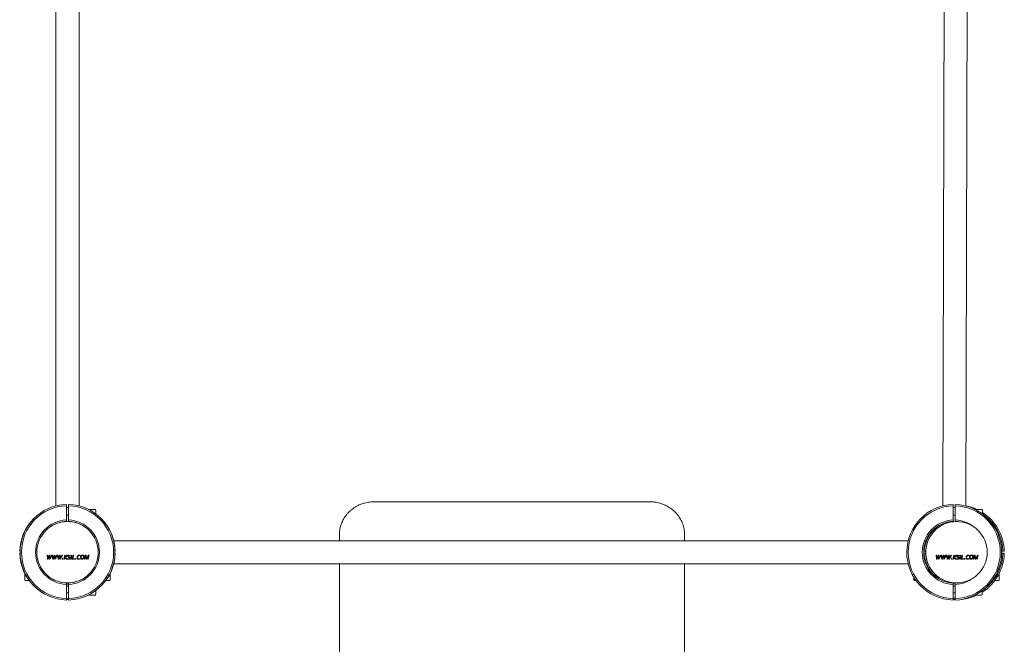
# Model space of a CAD drawing. Units: millimetres. Extents: x -3037 to 3278, y -3024 to 3389.
# Drawn here: x -1544 to -117, y -232 to 674 of the extents above; entities that cross this region are included whole.
import ezdxf

# ---------------------------------------------------------------- set-up
doc = ezdxf.new("R2010")
doc.units = ezdxf.units.MM

msp = doc.modelspace()

# ---------------------------------------------------------------- linework, layer by layer
at = {"color": 7, "linetype": 'Continuous', "lineweight": 15}
for p, q in [((-1491.3, 1123.2), (-1491.3, -31.1)), ((-1457.8, -31.1), (-1457.8, 1123.2)), ((-203, 1123.2), (-206.1, -31.1)), ((-172.6, -31.1), (-169.5, 1123.1)), ((-630.3, -25.1), (-1030.3, -25.1)), ((-1476, -28.9), (-1476, -30.9)), ((-1476, -30.9), (-1476, -51.5)), ((-1473.1, -30.9), (-1473.1, -28.9)), ((-1473.1, -51.5), (-1473.1, -30.9)), ((-1434.6, -36.2), (-1443.6, -36.2)), ((-1443.6, -36.2), (-1443.6, -36.5)), ((-1433.6, -37.2), (-1433.6, -42.7)), ((-190.8, -28.9), (-190.8, -30.9)), ((-190.8, -30.9), (-190.8, -51.4)), ((-187.9, -30.9), (-187.9, -28.9)), ((-187.9, -51.5), (-187.9, -30.9)), ((-149.4, -36.3), (-158.4, -36.3)), ((-1479.3, -54), (-1481, -54)), ((-1476, -51.5), (-1476, -53.5)), ((-1473.1, -53.5), (-1473.1, -51.5)), ((-1468.2, -54), (-1469.9, -54)), ((-190.8, -51.4), (-190.8, -53.5)), ((-187.9, -53.5), (-187.9, -51.5)), ((-184.6, -53.7), (-187.9, -53.5)), ((-256.2, -81.5), (-1407.5, -81.5)), ((-1080.3, -76.5), (-1080.3, -72.3)), ((-1080.3, -81.5), (-1080.3, -76.5)), ((-580.3, -76.5), (-580.3, -72.3)), ((-580.3, -76.5), (-580.3, -81.5)), ((-1543.3, -96.8), (-1543.9, -96.8)), ((-1543.9, -99.7), (-1543.2, -99.7)), ((-1405.3, -96.8), (-1406, -96.8)), ((-1405.9, -99.7), (-1405.3, -99.7)), ((-233.7, -96.8), (-232.9, -96.8)), ((-232.9, -99.7), (-233.7, -99.7)), ((-230.9, -96.8), (-232.9, -96.8)), ((-232.9, -99.7), (-230.9, -99.7)), ((-230.3, -93.5), (-230.3, -91.8)), ((-120.7, -96.8), (-118.8, -96.8)), ((-118.8, -99.7), (-120.7, -99.7)), ((-116.8, -96.8), (-118.8, -96.8)), ((-118.8, -99.7), (-116.8, -99.7)), ((-1504.2, -102.5), (-1503.5, -102.5)), ((-1503.5, -102.5), (-1503.1, -105.6)), ((-1502.8, -108.2), (-1503.4, -108.2)), ((-1503, -107.3), (-1503.1, -105.6)), ((-1502.3, -105.7), (-1503, -107.3)), ((-1503, -107.3), (-1503, -107.3)), ((-1501.4, -105), (-1500.8, -103.5)), ((-1501, -102.5), (-1500.3, -102.5)), ((-1500.8, -103.5), (-1500.8, -103.9)), ((-1500.8, -103.5), (-1500.8, -103.5)), ((-1500.8, -103.9), (-1500.8, -105.1)), ((-1500, -108.2), (-1500.6, -108.2)), ((-1500.3, -102.5), (-1500.1, -105.7)), ((-1499.4, -105.6), (-1500.1, -107.3)), ((-1500.1, -107.3), (-1500.1, -105.7)), ((-1500.1, -107.3), (-1500.1, -107.3)), ((-1499.4, -105.6), (-1497.7, -102.5)), ((-1497.7, -102.5), (-1497, -102.5)), ((-1496.7, -102.5), (-1496, -102.5)), ((-1495.2, -108.2), (-1495.9, -108.2)), ((-1495.4, -107.3), (-1495.6, -105.6)), ((-1494.8, -105.7), (-1495.4, -107.3)), ((-1495.4, -107.3), (-1495.4, -107.3)), ((-1494.8, -105.7), (-1493.5, -102.5)), ((-1493.8, -105), (-1493.3, -103.5)), ((-1493.5, -102.5), (-1492.7, -102.5)), ((-1493.3, -103.5), (-1493.3, -103.9)), ((-1493.3, -103.5), (-1493.3, -103.5)), ((-1492.4, -108.2), (-1493.1, -108.2)), ((-1492.5, -107.3), (-1492.6, -105.7)), ((-1491.8, -105.6), (-1492.5, -107.3)), ((-1492.5, -107.3), (-1492.5, -107.3)), ((-1490.2, -102.5), (-1489.4, -102.5)), ((-1488.3, -108.2), (-1489.1, -102.5)), ((-1489.1, -102.5), (-1488.4, -102.5)), ((-1487.7, -108.2), (-1488.3, -108.2)), ((-1487.9, -107.3), (-1488, -105.6)), ((-1487.9, -107.3), (-1487.8, -107.3)), ((-1487.2, -105.7), (-1487.8, -107.3)), ((-1486.3, -105), (-1485.7, -103.5)), ((-1485.9, -102.5), (-1485.2, -102.5)), ((-1485.7, -103.5), (-1485.7, -103.9)), ((-1485.7, -103.5), (-1485.7, -103.5)), ((-1485.7, -103.9), (-1485.7, -105.1)), ((-1485.5, -108.2), (-1485.7, -105.1)), ((-1484.9, -108.2), (-1485.5, -108.2)), ((-1484.2, -105.6), (-1485, -107.3)), ((-1485, -107.3), (-1485, -105.7)), ((-1485, -107.3), (-1485, -107.3)), ((-1482.6, -102.5), (-1481.8, -102.5)), ((-1481.3, -108.2), (-1482.1, -108.2)), ((-1482, -107.5), (-1481.2, -107.5)), ((-1479.1, -108.2), (-1479.8, -108.2)), ((-1478.6, -102.5), (-1477.9, -102.5)), ((-1477.9, -102.5), (-1478.5, -105.3)), ((-1478.5, -105.3), (-1478.5, -105.3)), ((-1478.5, -105.4), (-1478.5, -105.4)), ((-1475.6, -108.2), (-1476.4, -108.2)), ((-1475.5, -102.5), (-1474.6, -102.5)), ((-1470.5, -102.7), (-1472.1, -102.4)), ((-1469.3, -108.2), (-1470, -108.2)), ((-1468.8, -102.5), (-1468.1, -102.5)), ((-1467.8, -108.2), (-1466.6, -102.5)), ((-1464.3, -108.2), (-1467.8, -108.2)), ((-1466.9, -107.6), (-1464.2, -107.6)), ((-1466.6, -102.5), (-1465.9, -102.5)), ((-1462.5, -108.2), (-1463.4, -108.2)), ((-1463.2, -107.5), (-1462.4, -107.5)), ((-1458.5, -108.3), (-1457.2, -108.1)), ((-1456.3, -102.6), (-1457.5, -102.4)), ((-1457.5, -103), (-1456.4, -103.2)), ((-1449.3, -108.2), (-1450, -108.2)), ((-1448.6, -105.1), (-1449.3, -108.2)), ((-1448.8, -102.5), (-1447.8, -102.5)), ((-1448.6, -105.1), (-1448.3, -103.3)), ((-1448.3, -103.3), (-1448, -105)), ((-1448.3, -103.3), (-1448.3, -103.3)), ((-1447, -108.2), (-1447.4, -108.2)), ((-1447, -107), (-1447.2, -106)), ((-1445, -104.9), (-1447, -108.2)), ((-1446.3, -105.9), (-1447, -107)), ((-1447, -107), (-1447, -107)), ((-1446.3, -105.9), (-1444.4, -102.5)), ((-1444.5, -108.2), (-1445.2, -108.2)), ((-1445, -104.9), (-1444.1, -103.3)), ((-1444.1, -103.3), (-1444.6, -105.2)), ((-1444.4, -102.5), (-1443.3, -102.5)), ((-1444.1, -103.3), (-1444.1, -103.3)), ((-230.3, -104.6), (-230.3, -102.9)), ((-215.7, -102.5), (-215, -102.5)), ((-215, -102.5), (-214.6, -105.6)), ((-214.3, -108.2), (-214.9, -108.2)), ((-214.5, -107.3), (-214.6, -105.6)), ((-213.8, -105.7), (-214.5, -107.3)), ((-214.5, -107.3), (-214.5, -107.3)), ((-212.9, -105), (-212.3, -103.5)), ((-212.5, -102.5), (-211.8, -102.5)), ((-212.3, -103.5), (-212.3, -103.9)), ((-212.3, -103.5), (-212.3, -103.5)), ((-212.3, -103.9), (-212.3, -105.1)), ((-211.5, -108.2), (-212.1, -108.2)), ((-211.8, -102.5), (-211.6, -105.7)), ((-210.9, -105.6), (-211.6, -107.3)), ((-211.6, -107.3), (-211.6, -105.7)), ((-211.6, -107.3), (-211.6, -107.3)), ((-210.9, -105.6), (-209.2, -102.5)), ((-209.2, -102.5), (-208.5, -102.5)), ((-208.2, -102.5), (-207.5, -102.5)), ((-206.7, -108.2), (-207.4, -108.2)), ((-206.9, -107.3), (-207.1, -105.6)), ((-206.3, -105.7), (-206.9, -107.3)), ((-206.9, -107.3), (-206.9, -107.3)), ((-206.3, -105.7), (-205, -102.5)), ((-205.3, -105), (-204.8, -103.5)), ((-205, -102.5), (-204.2, -102.5)), ((-204.8, -103.5), (-204.8, -103.9)), ((-204.8, -103.5), (-204.8, -103.5)), ((-203.9, -108.2), (-204.6, -108.2)), ((-204, -107.3), (-204.1, -105.7)), ((-203.3, -105.6), (-204, -107.3)), ((-204, -107.3), (-204, -107.3)), ((-201.7, -102.5), (-200.9, -102.5)), ((-199.8, -108.2), (-200.6, -102.5)), ((-200.6, -102.5), (-199.9, -102.5)), ((-199.2, -108.2), (-199.8, -108.2)), ((-199.4, -107.3), (-199.5, -105.6)), ((-199.4, -107.3), (-199.3, -107.3)), ((-198.7, -105.7), (-199.3, -107.3)), ((-197.8, -105), (-197.2, -103.5)), ((-197.4, -102.5), (-196.7, -102.5)), ((-197.2, -103.5), (-197.2, -103.9)), ((-197.2, -103.5), (-197.2, -103.5)), ((-197.2, -103.9), (-197.2, -105.1)), ((-197, -108.2), (-197.2, -105.1)), ((-196.4, -108.2), (-197, -108.2)), ((-195.7, -105.6), (-196.5, -107.3)), ((-196.5, -107.3), (-196.5, -105.7)), ((-196.5, -107.3), (-196.5, -107.3)), ((-194.1, -102.5), (-193.3, -102.5)), ((-192.8, -108.2), (-193.6, -108.2)), ((-193.5, -107.5), (-192.7, -107.5)), ((-190.6, -108.2), (-191.3, -108.2)), ((-190.1, -102.5), (-189.4, -102.5)), ((-189.4, -102.5), (-190, -105.3)), ((-190, -105.3), (-190, -105.3)), ((-190, -105.4), (-190, -105.4)), ((-187.1, -108.2), (-187.9, -108.2)), ((-187, -102.5), (-186.1, -102.5)), ((-182, -102.7), (-183.6, -102.4)), ((-180.8, -108.2), (-181.5, -108.2)), ((-180.3, -102.5), (-179.6, -102.5)), ((-179.3, -108.2), (-178.1, -102.5)), ((-175.8, -108.2), (-179.3, -108.2)), ((-178.4, -107.6), (-175.7, -107.6)), ((-178.1, -102.5), (-177.4, -102.5)), ((-174, -108.2), (-174.9, -108.2)), ((-174.7, -107.5), (-173.9, -107.5)), ((-170, -108.3), (-168.7, -108.1)), ((-167.8, -102.6), (-169, -102.4)), ((-169, -103), (-167.9, -103.2)), ((-160.8, -108.2), (-161.5, -108.2)), ((-160.1, -105.1), (-160.8, -108.2)), ((-160.3, -102.5), (-159.3, -102.5)), ((-160.1, -105.1), (-159.8, -103.3)), ((-159.8, -103.3), (-159.5, -105)), ((-159.8, -103.3), (-159.8, -103.3)), ((-158.5, -108.2), (-158.9, -108.2)), ((-158.5, -107), (-158.7, -106)), ((-156.5, -104.9), (-158.5, -108.2)), ((-157.8, -105.9), (-158.5, -107)), ((-158.5, -107), (-158.5, -107)), ((-157.8, -105.9), (-155.9, -102.5)), ((-156, -108.2), (-156.7, -108.2)), ((-156.5, -104.9), (-155.6, -103.3)), ((-155.6, -103.3), (-156.1, -105.2)), ((-155.9, -102.5), (-154.8, -102.5)), ((-155.6, -103.3), (-155.6, -103.3)), ((-1407.5, -115), (-256.2, -115)), ((-1080.3, -1481), (-1080.3, -115)), ((-580.3, -115), (-580.3, -1481)), ((-1536.6, -129.2), (-1536.6, -138.2)), ((-1536.3, -129.2), (-1536.6, -129.2)), ((-1530.1, -139.2), (-1535.6, -139.2)), ((-1413.6, -139.2), (-1419.1, -139.2)), ((-1412.6, -129.2), (-1412.9, -129.2)), ((-1412.6, -138.2), (-1412.6, -129.2)), ((-248.1, -134.3), (-248.1, -138.2)), ((-244.8, -139.2), (-247.1, -139.2)), ((-188.1, -143), (-184.7, -142.7)), ((-125.1, -139.2), (-130.6, -139.2)), ((-124.1, -129.2), (-124.4, -129.2)), ((-124.1, -138.2), (-124.1, -129.2)), ((-1476, -143), (-1476, -145)), ((-1473.1, -144.4), (-1476, -144.4)), ((-1476, -145), (-1476, -165.5)), ((-1473.1, -147.2), (-1476, -147.2)), ((-1473.1, -145), (-1473.1, -143)), ((-1473.1, -165.5), (-1473.1, -145)), ((-1433.6, -153.7), (-1433.6, -159.2)), ((-191, -143), (-191.1, -145)), ((-188.2, -144.4), (-191.1, -144.2)), ((-191.1, -145), (-191.1, -165.5)), ((-188.2, -147.2), (-191.1, -147.2)), ((-188.2, -145), (-188.1, -143)), ((-188.2, -165.5), (-188.2, -145)), ((-1476, -157.2), (-1473.1, -157.2)), ((-1476, -165.5), (-1476, -167.5)), ((-1473.1, -166.9), (-1476, -166.9)), ((-1473.1, -167.5), (-1473.1, -165.5)), ((-1443.6, -159.9), (-1443.6, -160.2)), ((-1443.6, -160.2), (-1434.6, -160.2)), ((-191.1, -157.2), (-188.2, -157.2)), ((-191.1, -165.5), (-191.1, -167.5)), ((-188.2, -167.5), (-188.2, -165.5)), ((-158.7, -160.3), (-149.7, -160.3))]:
    msp.add_line(p, q, dxfattribs=at)
at = {"color": 7, "linetype": 'Continuous', "lineweight": 15, "flags": 128}
for points in [[(-158.4, -36.3), (-158.4, -36.5), (-158.4, -36.6)], [(-148.4, -37.3), (-148.4, -37.4), (-148.4, -37.7), (-148.4, -38.3), (-148.4, -39.3), (-148.4, -40.5), (-148.4, -41.9), (-148.4, -42.8)], [(-190.7, -54), (-191.2, -54), (-193.6, -53.9), (-195.8, -53.9)], [(-1503.4, -108.2), (-1503.5, -107.5), (-1503.6, -106.8), (-1503.7, -106.1), (-1503.8, -105.4), (-1503.9, -104.6), (-1504, -103.9), (-1504.1, -103.2), (-1504.2, -102.5)], [(-1501.4, -105), (-1501.6, -105.4), (-1501.8, -105.8), (-1501.9, -106.2), (-1502.1, -106.6), (-1502.3, -107), (-1502.4, -107.4), (-1502.6, -107.8), (-1502.8, -108.2)], [(-1502.3, -105.7), (-1502.2, -105.3), (-1502, -104.9), (-1501.9, -104.5), (-1501.7, -104.1), (-1501.5, -103.7), (-1501.4, -103.3), (-1501.2, -102.9), (-1501, -102.5)], [(-1500.6, -108.2), (-1500.7, -107.9), (-1500.7, -107.5), (-1500.7, -107.1), (-1500.7, -106.7), (-1500.7, -106.3), (-1500.8, -105.9), (-1500.8, -105.5), (-1500.8, -105.1)], [(-1497, -102.5), (-1497.4, -103.2), (-1497.7, -104), (-1498.1, -104.7), (-1498.5, -105.4), (-1498.9, -106.1), (-1499.3, -106.8), (-1499.6, -107.5), (-1500, -108.2)], [(-1495.9, -108.2), (-1496, -107.5), (-1496.1, -106.8), (-1496.2, -106.1), (-1496.3, -105.4), (-1496.4, -104.6), (-1496.5, -103.9), (-1496.6, -103.2), (-1496.7, -102.5)], [(-1496, -102.5), (-1495.9, -102.9), (-1495.9, -103.3), (-1495.8, -103.7), (-1495.8, -104), (-1495.7, -104.4), (-1495.7, -104.8), (-1495.6, -105.2), (-1495.6, -105.6)], [(-1493.8, -105), (-1494, -105.4), (-1494.2, -105.8), (-1494.4, -106.2), (-1494.5, -106.6), (-1494.7, -107), (-1494.9, -107.4), (-1495, -107.8), (-1495.2, -108.2)], [(-1493.1, -108.2), (-1493.1, -107.9), (-1493.1, -107.5), (-1493.1, -107.1), (-1493.2, -106.7), (-1493.2, -106.3), (-1493.2, -105.9), (-1493.2, -105.5), (-1493.2, -105.1)], [(-1492.7, -102.5), (-1492.7, -102.9), (-1492.7, -103.3), (-1492.7, -103.7), (-1492.7, -104.1), (-1492.6, -104.5), (-1492.6, -104.9), (-1492.6, -105.3), (-1492.6, -105.7)], [(-1489.4, -102.5), (-1489.8, -103.2), (-1490.2, -103.9), (-1490.6, -104.7), (-1490.9, -105.4), (-1491.3, -106.1), (-1491.7, -106.8), (-1492.1, -107.5), (-1492.4, -108.2)], [(-1491.8, -105.6), (-1491.6, -105.3), (-1491.4, -104.9), (-1491.2, -104.5), (-1491, -104.1), (-1490.8, -103.7), (-1490.6, -103.3), (-1490.4, -102.9), (-1490.2, -102.5)], [(-1488.4, -102.5), (-1488.4, -102.9), (-1488.3, -103.3), (-1488.3, -103.7), (-1488.2, -104), (-1488.2, -104.4), (-1488.1, -104.8), (-1488.1, -105.2), (-1488, -105.6)], [(-1486.3, -105), (-1486.5, -105.4), (-1486.6, -105.8), (-1486.8, -106.2), (-1487, -106.6), (-1487.1, -107), (-1487.3, -107.4), (-1487.5, -107.8), (-1487.7, -108.2)], [(-1487.2, -105.7), (-1487.1, -105.3), (-1486.9, -104.9), (-1486.7, -104.5), (-1486.6, -104.1), (-1486.4, -103.7), (-1486.2, -103.3), (-1486.1, -102.9), (-1485.9, -102.5)], [(-1485.2, -102.5), (-1485.2, -102.9), (-1485.1, -103.3), (-1485.1, -103.7), (-1485.1, -104.1), (-1485.1, -104.5), (-1485.1, -104.9), (-1485, -105.3), (-1485, -105.7)], [(-1481.8, -102.5), (-1482.2, -103.2), (-1482.6, -103.9), (-1483, -104.7), (-1483.4, -105.4), (-1483.8, -106.1), (-1484.1, -106.8), (-1484.5, -107.5), (-1484.9, -108.2)], [(-1484.2, -105.6), (-1484, -105.3), (-1483.8, -104.9), (-1483.6, -104.5), (-1483.4, -104.1), (-1483.2, -103.7), (-1483, -103.3), (-1482.8, -102.9), (-1482.6, -102.5)], [(-1482.1, -108.2), (-1482.1, -108.1), (-1482.1, -108.1), (-1482.1, -108), (-1482.1, -107.9), (-1482, -107.8), (-1482, -107.7), (-1482, -107.6), (-1482, -107.5)], [(-1481.2, -107.5), (-1481.2, -107.6), (-1481.2, -107.7), (-1481.2, -107.8), (-1481.2, -107.9), (-1481.3, -108), (-1481.3, -108.1), (-1481.3, -108.1), (-1481.3, -108.2)], [(-1479.8, -108.2), (-1479.6, -107.5), (-1479.5, -106.8), (-1479.3, -106.1), (-1479.2, -105.4), (-1479, -104.6), (-1478.9, -103.9), (-1478.7, -103.2), (-1478.6, -102.5)], [(-1478.5, -105.4), (-1478.6, -105.8), (-1478.6, -106.1), (-1478.7, -106.5), (-1478.8, -106.8), (-1478.9, -107.2), (-1478.9, -107.5), (-1479, -107.9), (-1479.1, -108.2)], [(-1478.5, -105.3), (-1478.1, -105), (-1477.7, -104.6), (-1477.3, -104.2), (-1477, -103.9), (-1476.6, -103.5), (-1476.2, -103.2), (-1475.8, -102.8), (-1475.5, -102.5)], [(-1476.4, -108.2), (-1476.6, -107.9), (-1476.9, -107.5), (-1477.2, -107.2), (-1477.4, -106.8), (-1477.7, -106.5), (-1478, -106.1), (-1478.2, -105.8), (-1478.5, -105.4)], [(-1474.6, -102.5), (-1475, -102.8), (-1475.4, -103.2), (-1475.8, -103.6), (-1476.1, -103.9), (-1476.5, -104.3), (-1476.9, -104.7), (-1477.3, -105), (-1477.7, -105.4)], [(-1477.7, -105.4), (-1477.4, -105.7), (-1477.2, -106.1), (-1476.9, -106.5), (-1476.6, -106.8), (-1476.4, -107.2), (-1476.1, -107.5), (-1475.8, -107.9), (-1475.6, -108.2)], [(-1474.9, -107.9), (-1474.9, -107.9), (-1474.9, -107.8), (-1474.9, -107.7), (-1474.8, -107.6), (-1474.8, -107.6), (-1474.8, -107.5), (-1474.8, -107.4), (-1474.8, -107.3)], [(-1470.5, -102.7), (-1470.5, -102.8), (-1470.5, -102.9), (-1470.5, -103), (-1470.5, -103), (-1470.5, -103.1), (-1470.5, -103.2), (-1470.6, -103.3), (-1470.6, -103.4)], [(-1470, -108.2), (-1469.8, -107.5), (-1469.7, -106.8), (-1469.5, -106.1), (-1469.4, -105.4), (-1469.2, -104.6), (-1469.1, -103.9), (-1468.9, -103.2), (-1468.8, -102.5)], [(-1468.1, -102.5), (-1468.2, -103.2), (-1468.4, -103.9), (-1468.5, -104.6), (-1468.7, -105.4), (-1468.8, -106.1), (-1469, -106.8), (-1469.1, -107.5), (-1469.3, -108.2)], [(-1465.9, -102.5), (-1466, -103.1), (-1466.1, -103.7), (-1466.3, -104.4), (-1466.4, -105), (-1466.5, -105.7), (-1466.7, -106.3), (-1466.8, -106.9), (-1466.9, -107.6)], [(-1464.2, -107.6), (-1464.2, -107.7), (-1464.2, -107.7), (-1464.2, -107.8), (-1464.3, -107.9), (-1464.3, -108), (-1464.3, -108.1), (-1464.3, -108.2), (-1464.3, -108.2)], [(-1463.4, -108.2), (-1463.3, -108.1), (-1463.3, -108.1), (-1463.3, -108), (-1463.3, -107.9), (-1463.3, -107.8), (-1463.2, -107.7), (-1463.2, -107.6), (-1463.2, -107.5)], [(-1462.4, -107.5), (-1462.4, -107.6), (-1462.4, -107.7), (-1462.4, -107.8), (-1462.5, -107.9), (-1462.5, -108), (-1462.5, -108.1), (-1462.5, -108.1), (-1462.5, -108.2)], [(-1457.1, -107.5), (-1457.1, -107.6), (-1457.1, -107.7), (-1457.1, -107.7), (-1457.2, -107.8), (-1457.2, -107.9), (-1457.2, -108), (-1457.2, -108), (-1457.2, -108.1)], [(-1456.3, -102.6), (-1456.3, -102.7), (-1456.3, -102.7), (-1456.3, -102.8), (-1456.3, -102.9), (-1456.4, -103), (-1456.4, -103), (-1456.4, -103.1), (-1456.4, -103.2)], [(-1450, -108.2), (-1449.8, -107.5), (-1449.7, -106.8), (-1449.5, -106.1), (-1449.4, -105.4), (-1449.2, -104.6), (-1449.1, -103.9), (-1448.9, -103.2), (-1448.8, -102.5)], [(-1447.4, -108.2), (-1447.4, -107.8), (-1447.5, -107.4), (-1447.6, -107), (-1447.7, -106.6), (-1447.7, -106.2), (-1447.8, -105.8), (-1447.9, -105.4), (-1448, -105)], [(-1447.8, -102.5), (-1447.7, -102.9), (-1447.6, -103.4), (-1447.6, -103.8), (-1447.5, -104.2), (-1447.4, -104.7), (-1447.3, -105.1), (-1447.2, -105.5), (-1447.2, -106)], [(-1445.2, -108.2), (-1445.1, -107.9), (-1445, -107.5), (-1445, -107.1), (-1444.9, -106.7), (-1444.8, -106.3), (-1444.7, -106), (-1444.6, -105.6), (-1444.6, -105.2)], [(-1443.3, -102.5), (-1443.5, -103.2), (-1443.6, -103.9), (-1443.8, -104.6), (-1443.9, -105.4), (-1444.1, -106.1), (-1444.2, -106.8), (-1444.4, -107.5), (-1444.5, -108.2)], [(-214.9, -108.2), (-215, -107.5), (-215.1, -106.8), (-215.2, -106.1), (-215.3, -105.4), (-215.4, -104.6), (-215.5, -103.9), (-215.6, -103.2), (-215.7, -102.5)], [(-212.9, -105), (-213.1, -105.4), (-213.3, -105.8), (-213.4, -106.2), (-213.6, -106.6), (-213.8, -107), (-213.9, -107.4), (-214.1, -107.8), (-214.3, -108.2)], [(-213.8, -105.7), (-213.7, -105.3), (-213.5, -104.9), (-213.4, -104.5), (-213.2, -104.1), (-213, -103.7), (-212.9, -103.3), (-212.7, -102.9), (-212.5, -102.5)], [(-212.1, -108.2), (-212.2, -107.9), (-212.2, -107.5), (-212.2, -107.1), (-212.2, -106.7), (-212.2, -106.3), (-212.3, -105.9), (-212.3, -105.5), (-212.3, -105.1)], [(-208.5, -102.5), (-208.9, -103.2), (-209.2, -104), (-209.6, -104.7), (-210, -105.4), (-210.4, -106.1), (-210.8, -106.8), (-211.1, -107.5), (-211.5, -108.2)], [(-207.4, -108.2), (-207.5, -107.5), (-207.6, -106.8), (-207.7, -106.1), (-207.8, -105.4), (-207.9, -104.6), (-208, -103.9), (-208.1, -103.2), (-208.2, -102.5)], [(-207.5, -102.5), (-207.4, -102.9), (-207.4, -103.3), (-207.3, -103.7), (-207.3, -104), (-207.2, -104.4), (-207.2, -104.8), (-207.1, -105.2), (-207.1, -105.6)], [(-205.3, -105), (-205.5, -105.4), (-205.7, -105.8), (-205.9, -106.2), (-206, -106.6), (-206.2, -107), (-206.4, -107.4), (-206.5, -107.8), (-206.7, -108.2)], [(-204.6, -108.2), (-204.6, -107.9), (-204.6, -107.5), (-204.6, -107.1), (-204.7, -106.7), (-204.7, -106.3), (-204.7, -105.9), (-204.7, -105.5), (-204.7, -105.1)], [(-204.2, -102.5), (-204.2, -102.9), (-204.2, -103.3), (-204.2, -103.7), (-204.2, -104.1), (-204.1, -104.5), (-204.1, -104.9), (-204.1, -105.3), (-204.1, -105.7)], [(-200.9, -102.5), (-201.3, -103.2), (-201.7, -103.9), (-202.1, -104.7), (-202.4, -105.4), (-202.8, -106.1), (-203.2, -106.8), (-203.6, -107.5), (-203.9, -108.2)], [(-203.3, -105.6), (-203.1, -105.3), (-202.9, -104.9), (-202.7, -104.5), (-202.5, -104.1), (-202.3, -103.7), (-202.1, -103.3), (-201.9, -102.9), (-201.7, -102.5)], [(-199.9, -102.5), (-199.9, -102.9), (-199.8, -103.3), (-199.8, -103.7), (-199.7, -104), (-199.7, -104.4), (-199.6, -104.8), (-199.6, -105.2), (-199.5, -105.6)], [(-197.8, -105), (-198, -105.4), (-198.1, -105.8), (-198.3, -106.2), (-198.5, -106.6), (-198.6, -107), (-198.8, -107.4), (-199, -107.8), (-199.2, -108.2)], [(-198.7, -105.7), (-198.6, -105.3), (-198.4, -104.9), (-198.2, -104.5), (-198.1, -104.1), (-197.9, -103.7), (-197.7, -103.3), (-197.6, -102.9), (-197.4, -102.5)], [(-196.7, -102.5), (-196.7, -102.9), (-196.6, -103.3), (-196.6, -103.7), (-196.6, -104.1), (-196.6, -104.5), (-196.6, -104.9), (-196.5, -105.3), (-196.5, -105.7)], [(-193.3, -102.5), (-193.7, -103.2), (-194.1, -103.9), (-194.5, -104.7), (-194.9, -105.4), (-195.3, -106.1), (-195.6, -106.8), (-196, -107.5), (-196.4, -108.2)], [(-195.7, -105.6), (-195.5, -105.3), (-195.3, -104.9), (-195.1, -104.5), (-194.9, -104.1), (-194.7, -103.7), (-194.5, -103.3), (-194.3, -102.9), (-194.1, -102.5)], [(-193.6, -108.2), (-193.6, -108.1), (-193.6, -108.1), (-193.6, -108), (-193.6, -107.9), (-193.5, -107.8), (-193.5, -107.7), (-193.5, -107.6), (-193.5, -107.5)], [(-192.7, -107.5), (-192.7, -107.6), (-192.7, -107.7), (-192.7, -107.8), (-192.7, -107.9), (-192.8, -108), (-192.8, -108.1), (-192.8, -108.1), (-192.8, -108.2)], [(-191.3, -108.2), (-191.1, -107.5), (-191, -106.8), (-190.8, -106.1), (-190.7, -105.4), (-190.5, -104.6), (-190.4, -103.9), (-190.2, -103.2), (-190.1, -102.5)], [(-190, -105.4), (-190.1, -105.8), (-190.1, -106.1), (-190.2, -106.5), (-190.3, -106.8), (-190.4, -107.2), (-190.4, -107.5), (-190.5, -107.9), (-190.6, -108.2)], [(-190, -105.3), (-189.6, -105), (-189.2, -104.6), (-188.8, -104.2), (-188.5, -103.9), (-188.1, -103.5), (-187.7, -103.2), (-187.3, -102.8), (-187, -102.5)], [(-187.9, -108.2), (-188.1, -107.9), (-188.4, -107.5), (-188.7, -107.2), (-188.9, -106.8), (-189.2, -106.5), (-189.5, -106.1), (-189.7, -105.8), (-190, -105.4)], [(-186.1, -102.5), (-186.5, -102.8), (-186.9, -103.2), (-187.3, -103.6), (-187.6, -103.9), (-188, -104.3), (-188.4, -104.7), (-188.8, -105), (-189.2, -105.4)], [(-189.2, -105.4), (-188.9, -105.7), (-188.7, -106.1), (-188.4, -106.5), (-188.1, -106.8), (-187.9, -107.2), (-187.6, -107.5), (-187.3, -107.9), (-187.1, -108.2)], [(-186.4, -107.9), (-186.4, -107.9), (-186.4, -107.8), (-186.4, -107.7), (-186.3, -107.6), (-186.3, -107.6), (-186.3, -107.5), (-186.3, -107.4), (-186.3, -107.3)], [(-182, -102.7), (-182, -102.8), (-182, -102.9), (-182, -103), (-182, -103), (-182, -103.1), (-182, -103.2), (-182.1, -103.3), (-182.1, -103.4)], [(-181.5, -108.2), (-181.3, -107.5), (-181.2, -106.8), (-181, -106.1), (-180.9, -105.4), (-180.7, -104.6), (-180.6, -103.9), (-180.4, -103.2), (-180.3, -102.5)], [(-179.6, -102.5), (-179.7, -103.2), (-179.9, -103.9), (-180, -104.6), (-180.2, -105.4), (-180.3, -106.1), (-180.5, -106.8), (-180.6, -107.5), (-180.8, -108.2)], [(-177.4, -102.5), (-177.5, -103.1), (-177.6, -103.7), (-177.8, -104.4), (-177.9, -105), (-178, -105.7), (-178.2, -106.3), (-178.3, -106.9), (-178.4, -107.6)], [(-175.7, -107.6), (-175.7, -107.7), (-175.7, -107.7), (-175.7, -107.8), (-175.8, -107.9), (-175.8, -108), (-175.8, -108.1), (-175.8, -108.2), (-175.8, -108.2)], [(-174.9, -108.2), (-174.8, -108.1), (-174.8, -108.1), (-174.8, -108), (-174.8, -107.9), (-174.8, -107.8), (-174.7, -107.7), (-174.7, -107.6), (-174.7, -107.5)], [(-173.9, -107.5), (-173.9, -107.6), (-173.9, -107.7), (-173.9, -107.8), (-174, -107.9), (-174, -108), (-174, -108.1), (-174, -108.1), (-174, -108.2)], [(-168.6, -107.5), (-168.6, -107.6), (-168.6, -107.7), (-168.6, -107.7), (-168.7, -107.8), (-168.7, -107.9), (-168.7, -108), (-168.7, -108), (-168.7, -108.1)], [(-167.8, -102.6), (-167.8, -102.7), (-167.8, -102.7), (-167.8, -102.8), (-167.8, -102.9), (-167.9, -103), (-167.9, -103), (-167.9, -103.1), (-167.9, -103.2)], [(-161.5, -108.2), (-161.3, -107.5), (-161.2, -106.8), (-161, -106.1), (-160.9, -105.4), (-160.7, -104.6), (-160.6, -103.9), (-160.4, -103.2), (-160.3, -102.5)], [(-158.9, -108.2), (-158.9, -107.8), (-159, -107.4), (-159.1, -107), (-159.2, -106.6), (-159.2, -106.2), (-159.3, -105.8), (-159.4, -105.4), (-159.5, -105)], [(-159.3, -102.5), (-159.2, -102.9), (-159.1, -103.4), (-159.1, -103.8), (-159, -104.2), (-158.9, -104.7), (-158.8, -105.1), (-158.7, -105.5), (-158.7, -106)], [(-156.7, -108.2), (-156.6, -107.9), (-156.5, -107.5), (-156.5, -107.1), (-156.4, -106.7), (-156.3, -106.3), (-156.2, -106), (-156.1, -105.6), (-156.1, -105.2)], [(-154.8, -102.5), (-155, -103.2), (-155.1, -103.9), (-155.3, -104.6), (-155.4, -105.4), (-155.6, -106.1), (-155.7, -106.8), (-155.9, -107.5), (-156, -108.2)], [(-148.7, -153.8), (-148.7, -154.6), (-148.7, -156), (-148.7, -157.3), (-148.7, -158.2), (-148.7, -158.9), (-148.7, -159.3), (-148.7, -159.3)], [(-1476, -164.9), (-1474.6, -165), (-1473.1, -164.9)], [(-191.1, -164.8), (-191, -164.8), (-188.2, -164.9)], [(-188.2, -166.9), (-188.6, -166.9), (-191.1, -166.8)], [(-158.7, -160), (-158.7, -160.3), (-158.7, -160.3)]]:
    msp.add_lwpolyline(points, dxfattribs=at)
at = {"color": 7, "linetype": 'Continuous', "lineweight": 15}
for centre in [(-1474.6, -98.2), (-186.1, -98.2)]:
    msp.add_circle(centre, 44.5, dxfattribs=at)
for centre, radius, start, end in [((-1474, -98.2), 69.3, 91.6538, 268.3462), ((-1474, -98.2), 67.3, 91.7029, 268.2971), ((-1475.1, -98.2), 69.3, 271.6538, 88.3462), ((-1475.1, -98.2), 67.3, 271.7029, 88.2971), ((-1434.6, -37.2), 1, 0, 90), ((-188.9, -98.2), 69.3, 91.5033, 268.1957), ((-188.9, -98.2), 67.3, 91.5524, 268.1465), ((-190, -98.2), 69.3, 271.5033, 88.1957), ((-190, -98.2), 67.3, 271.5524, 88.1465), ((-186.1, -98.8), 69.3, 64.3425, 78.7313), ((-149.4, -37.3), 1, 359.8495, 89.8495), ((-186.1, -98.8), 69.3, 1.6538, 57.0268), ((-1474.6, -98.8), 69.3, 134.6777, 178.3462), ((-1474, -98.2), 46.8, 92.4493, 267.5507), ((-1474, -98.2), 44.8, 92.5587, 123.3517), ((-1475.1, -98.2), 46.8, 272.4493, 87.5507), ((-1475.1, -98.2), 44.8, 56.6468, 87.4413), ((-1474.6, -98.8), 69.3, 1.6538, 45.3222), ((-188.9, -98.2), 46.8, 92.2988, 267.4002), ((-188.9, -98.2), 44.8, 92.4082, 267.2908), ((-190, -98.2), 46.8, 52.1689, 87.4002), ((-186.1, -98.8), 67.3, 1.7029, 53.1962), ((-186.1, -98.8), 46.8, 124.0714, 177.5507), ((-186.1, -98.8), 44.8, 146.649, 177.4413), ((-1474.6, -97.7), 69.3, 181.6538, 225.3208), ((-1474.6, -97.7), 69.3, 314.6785, 358.3462), ((-186.1, -97.7), 46.8, 182.4493, 235.7909), ((-186.1, -97.7), 44.8, 182.5587, 213.351), ((-186.1, -97.7), 69.3, 302.6749, 358.3462), ((-186.1, -97.7), 67.3, 306.65, 358.2971), ((-1535.6, -138.2), 1, 180, 270), ((-1474, -98.2), 44.8, 236.6482, 267.4413), ((-1475.1, -98.2), 44.8, 272.5587, 303.3535), ((-1413.6, -138.2), 1, 270, 0), ((-247.1, -138.2), 1, 180, 270), ((-190, -98.2), 46.8, 272.2988, 307.6595), ((-125.1, -138.2), 1, 270, 0), ((-1434.6, -159.2), 1, 270, 0), ((-186.1, -97.7), 69.3, 276.2298, 295.3393), ((-149.7, -159.3), 1, 269.8495, 359.8495)]:
    msp.add_arc(centre, radius, start, end, dxfattribs=at)
for points, knots in [([(-1030.3, -25.1), (-1031.1, -25.1), (-1033.1, -25.2), (-1036.5, -25.4), (-1040.5, -26.1), (-1044.3, -27), (-1048.1, -28.2), (-1051.8, -29.6), (-1055.3, -31.4), (-1058.7, -33.4), (-1061.9, -35.7), (-1064.9, -38.1), (-1067.7, -40.9), (-1070.2, -43.8), (-1072.5, -46.8), (-1074.5, -50.1), (-1076.3, -53.5), (-1077.7, -57), (-1078.8, -60.6), (-1079.7, -64.3), (-1080.2, -67.9), (-1080.3, -70.6), (-1080.3, -72.1), (-1080.3, -72.3)], [0, 0, 0, 0, 0.0282463, 0.079172, 0.1301095, 0.1810446, 0.2319732, 0.2828906, 0.3337921, 0.3846718, 0.4355262, 0.4863488, 0.5371366, 0.5878838, 0.6385882, 0.6892478, 0.7398608, 0.79043, 0.8409561, 0.891445, 0.941901, 0.98967, 1, 1, 1, 1]), ([(-580.3, -72.3), (-580.4, -71.6), (-580.4, -69.7), (-580.7, -66.5), (-581.3, -62.8), (-582.3, -59.1), (-583.6, -55.6), (-585.1, -52.1), (-587, -48.8), (-589.1, -45.6), (-591.5, -42.6), (-594.1, -39.8), (-596.9, -37.1), (-600, -34.8), (-603.3, -32.6), (-606.7, -30.7), (-610.3, -29), (-614, -27.7), (-617.8, -26.6), (-621.7, -25.8), (-625.6, -25.3), (-628.5, -25.1), (-630, -25.1), (-630.3, -25.1)], [0, 0, 0, 0, 0.0284926, 0.0788957, 0.1293062, 0.1797222, 0.2301571, 0.280615, 0.3311044, 0.3816304, 0.4321968, 0.4828065, 0.5334576, 0.5841525, 0.6348863, 0.6856582, 0.7364647, 0.7873018, 0.8381654, 0.8890516, 0.9399565, 0.9882133, 1, 1, 1, 1]), ([(-1473.1, -33.7), (-1473.2, -33.7), (-1473.8, -33.4), (-1474.8, -33.4), (-1475.7, -33.6), (-1476, -33.7)], [0, 0, 0, 0, 0.045836, 0.666027, 1, 1, 1, 1]), ([(-187.9, -33.7), (-187.9, -33.7), (-188.5, -33.4), (-189.6, -33.4), (-190.5, -33.6), (-190.8, -33.7)], [0, 0, 0, 0, 0.04583, 0.66604, 1, 1, 1, 1]), ([(-1476, -44.2), (-1475.7, -44.3), (-1474.8, -44.6), (-1473.7, -44.5), (-1473.2, -44.3), (-1473.1, -44.3)], [0, 0, 0, 0, 0.368107, 0.974041, 1, 1, 1, 1]), ([(-190.8, -44.2), (-190.4, -44.3), (-189.5, -44.6), (-188.5, -44.5), (-187.9, -44.3), (-187.9, -44.3)], [0, 0, 0, 0, 0.368128, 0.974055, 1, 1, 1, 1]), ([(-1493.3, -103.9), (-1493.3, -104.1), (-1493.3, -104.5), (-1493.2, -104.9), (-1493.2, -105.1)], [0, 0, 0, 0, 0.500031, 1, 1, 1, 1]), ([(-1474.9, -107.9), (-1474.6, -108.1), (-1474.1, -108.3), (-1473.5, -108.3), (-1473.2, -108.3)], [0, 0, 0, 0, 0.4989742, 1, 1, 1, 1]), ([(-1473.3, -107.7), (-1473.5, -107.7), (-1474.1, -107.6), (-1474.5, -107.4), (-1474.8, -107.3)], [0, 0, 0, 0, 0.501339, 1, 1, 1, 1]), ([(-1472.1, -102.4), (-1472.4, -102.4), (-1472.8, -102.4), (-1473.2, -102.6), (-1473.6, -102.8), (-1473.8, -103.1), (-1474.1, -103.5), (-1474.1, -103.9), (-1474.2, -104.2)], [0, 0, 0, 0, 0.251127, 0.375312, 0.499494, 0.624626, 0.749516, 1, 1, 1, 1]), ([(-1474.2, -104.2), (-1474.2, -104.3), (-1474.1, -104.6), (-1474, -104.9), (-1473.7, -105.1), (-1473.4, -105.3), (-1473, -105.4), (-1472.9, -105.5)], [0, 0, 0, 0, 0.249199, 0.374558, 0.499863, 0.748378, 1, 1, 1, 1]), ([(-1473.4, -104), (-1473.4, -104), (-1473.4, -103.8), (-1473.3, -103.6), (-1473.2, -103.4), (-1472.9, -103.2), (-1472.6, -103.1), (-1472.2, -103), (-1472.1, -103)], [0, 0, 0, 0, 0.125678, 0.250469, 0.375636, 0.50108, 0.750149, 1, 1, 1, 1]), ([(-1472.4, -104.9), (-1472.6, -104.9), (-1472.9, -104.8), (-1473.2, -104.5), (-1473.4, -104.4), (-1473.4, -104.2), (-1473.4, -104.1), (-1473.4, -104)], [0, 0, 0, 0, 0.497685, 0.622642, 0.748337, 0.873533, 1, 1, 1, 1]), ([(-1471.6, -106.5), (-1471.6, -106.6), (-1471.6, -106.8), (-1471.7, -107), (-1471.9, -107.3), (-1472.2, -107.5), (-1472.7, -107.6), (-1473.1, -107.7), (-1473.3, -107.7)], [0, 0, 0, 0, 0.12498, 0.249053, 0.373832, 0.499669, 0.748565, 1, 1, 1, 1]), ([(-1473.2, -108.3), (-1473, -108.3), (-1472.4, -108.3), (-1471.7, -108), (-1471.3, -107.6), (-1471, -107.3), (-1470.9, -106.9), (-1470.9, -106.6), (-1470.9, -106.4)], [0, 0, 0, 0, 0.2509425, 0.4992068, 0.6245979, 0.7492426, 0.8739493, 1, 1, 1, 1]), ([(-1472.9, -105.5), (-1472.6, -105.6), (-1472.2, -105.6), (-1471.8, -105.9), (-1471.7, -106.1), (-1471.6, -106.3), (-1471.6, -106.4), (-1471.6, -106.5)], [0, 0, 0, 0, 0.499062, 0.623826, 0.748832, 0.874112, 1, 1, 1, 1]), ([(-1470.9, -106.4), (-1470.9, -106.2), (-1470.9, -106), (-1471.1, -105.6), (-1471.5, -105.2), (-1472, -105), (-1472.4, -104.9)], [0, 0, 0, 0, 0.2493677, 0.37591, 0.5016267, 1, 1, 1, 1]), ([(-1472.1, -103), (-1471.8, -103), (-1471.3, -103.1), (-1470.8, -103.3), (-1470.6, -103.4)], [0, 0, 0, 0, 0.499717, 1, 1, 1, 1]), ([(-1457.5, -102.4), (-1457.9, -102.4), (-1458.6, -102.5), (-1459.4, -103), (-1459.9, -103.5), (-1460.3, -104), (-1460.7, -104.9), (-1460.7, -105.6), (-1460.8, -106.1)], [0, 0, 0, 0, 0.248801, 0.3741462, 0.4990716, 0.6234791, 0.7483966, 1, 1, 1, 1]), ([(-1460.8, -106.1), (-1460.8, -106.4), (-1460.7, -106.9), (-1460.4, -107.4), (-1460.1, -107.8), (-1459.8, -108), (-1459.2, -108.3), (-1458.8, -108.3), (-1458.5, -108.3)], [0, 0, 0, 0, 0.249378, 0.374989, 0.49984, 0.623592, 0.748027, 1, 1, 1, 1]), ([(-1460, -106), (-1460, -105.7), (-1460, -104.9), (-1459.5, -104.1), (-1459, -103.6), (-1458.6, -103.2), (-1458.1, -103.1), (-1457.7, -103), (-1457.5, -103)], [0, 0, 0, 0, 0.249111, 0.498825, 0.624146, 0.748928, 0.873893, 1, 1, 1, 1]), ([(-1458.3, -107.7), (-1458.6, -107.7), (-1458.9, -107.6), (-1459.3, -107.5), (-1459.6, -107.3), (-1459.8, -107), (-1460, -106.6), (-1460, -106.3), (-1460, -106)], [0, 0, 0, 0, 0.252239, 0.376241, 0.499749, 0.624634, 0.749505, 1, 1, 1, 1]), ([(-1457.1, -107.5), (-1457.3, -107.5), (-1457.7, -107.6), (-1458.1, -107.7), (-1458.3, -107.7)], [0, 0, 0, 0, 0.499887, 1, 1, 1, 1]), ([(-1452.7, -102.4), (-1452.9, -102.4), (-1453.3, -102.4), (-1453.9, -102.6), (-1454.4, -103), (-1454.9, -103.5), (-1455.3, -104.1), (-1455.7, -105), (-1455.7, -105.7), (-1455.8, -106.2)], [0, 0, 0, 0, 0.124795, 0.249261, 0.374743, 0.499732, 0.624867, 0.750862, 1, 1, 1, 1]), ([(-1455.8, -106.2), (-1455.7, -106.5), (-1455.7, -106.9), (-1455.4, -107.4), (-1455.1, -107.9), (-1454.4, -108.2), (-1453.9, -108.2), (-1453.6, -108.2)], [0, 0, 0, 0, 0.249529, 0.375013, 0.500143, 0.747827, 1, 1, 1, 1]), ([(-1455, -106.1), (-1455, -105.7), (-1454.9, -105), (-1454.5, -104.1), (-1454.1, -103.6), (-1453.6, -103.3), (-1453.2, -103.1), (-1452.8, -103), (-1452.7, -103)], [0, 0, 0, 0, 0.249044, 0.498904, 0.623611, 0.74897, 0.873816, 1, 1, 1, 1]), ([(-1453.6, -107.6), (-1453.8, -107.6), (-1454.1, -107.6), (-1454.4, -107.4), (-1454.7, -107.2), (-1454.8, -107), (-1455, -106.6), (-1455, -106.3), (-1455, -106.1)], [0, 0, 0, 0, 0.249181, 0.374619, 0.499923, 0.624631, 0.749981, 1, 1, 1, 1]), ([(-1451.2, -104.5), (-1451.3, -104.9), (-1451.3, -105.6), (-1451.8, -106.5), (-1452.2, -107), (-1452.6, -107.4), (-1453.1, -107.5), (-1453.4, -107.6), (-1453.6, -107.6)], [0, 0, 0, 0, 0.248881, 0.49855, 0.623797, 0.749167, 0.874249, 1, 1, 1, 1]), ([(-1453.6, -108.2), (-1453.2, -108.2), (-1452.6, -108.1), (-1451.8, -107.6), (-1451.2, -107), (-1450.6, -105.9), (-1450.6, -104.9), (-1450.5, -104.5)], [0, 0, 0, 0, 0.248679, 0.374549, 0.499827, 0.748531, 1, 1, 1, 1]), ([(-1450.5, -104.5), (-1450.5, -104.1), (-1450.6, -103.7), (-1450.9, -103.2), (-1451.2, -102.7), (-1451.9, -102.4), (-1452.4, -102.4), (-1452.7, -102.4)], [0, 0, 0, 0, 0.248482, 0.374042, 0.499263, 0.747314, 1, 1, 1, 1]), ([(-1452.7, -103), (-1452.5, -103), (-1452.2, -103.1), (-1451.9, -103.2), (-1451.6, -103.4), (-1451.4, -103.6), (-1451.3, -104), (-1451.3, -104.3), (-1451.2, -104.5)], [0, 0, 0, 0, 0.247872, 0.377704, 0.498214, 0.623874, 0.749605, 1, 1, 1, 1]), ([(-204.8, -103.9), (-204.8, -104.1), (-204.8, -104.5), (-204.7, -104.9), (-204.7, -105.1)], [0, 0, 0, 0, 0.500031, 1, 1, 1, 1]), ([(-186.4, -107.9), (-186.1, -108.1), (-185.6, -108.3), (-185, -108.3), (-184.7, -108.3)], [0, 0, 0, 0, 0.498974, 1, 1, 1, 1]), ([(-184.8, -107.7), (-185, -107.7), (-185.6, -107.6), (-186, -107.4), (-186.3, -107.3)], [0, 0, 0, 0, 0.501344, 1, 1, 1, 1]), ([(-183.6, -102.4), (-183.9, -102.4), (-184.3, -102.4), (-184.7, -102.6), (-185.1, -102.8), (-185.3, -103.1), (-185.6, -103.5), (-185.6, -103.9), (-185.7, -104.2)], [0, 0, 0, 0, 0.251123, 0.375312, 0.499479, 0.624632, 0.749509, 1, 1, 1, 1]), ([(-185.7, -104.2), (-185.7, -104.3), (-185.6, -104.6), (-185.5, -104.9), (-185.2, -105.1), (-184.9, -105.3), (-184.5, -105.4), (-184.4, -105.5)], [0, 0, 0, 0, 0.249193, 0.374543, 0.499853, 0.748398, 1, 1, 1, 1]), ([(-184.9, -104), (-184.9, -104), (-184.9, -103.8), (-184.8, -103.6), (-184.7, -103.4), (-184.4, -103.2), (-184.1, -103.1), (-183.7, -103), (-183.6, -103)], [0, 0, 0, 0, 0.125681, 0.250486, 0.375643, 0.501098, 0.750187, 1, 1, 1, 1]), ([(-183.9, -104.9), (-184.1, -104.9), (-184.4, -104.8), (-184.7, -104.5), (-184.9, -104.4), (-184.9, -104.2), (-184.9, -104.1), (-184.9, -104)], [0, 0, 0, 0, 0.497692, 0.622629, 0.748333, 0.873529, 1, 1, 1, 1]), ([(-183.1, -106.5), (-183.1, -106.6), (-183.1, -106.8), (-183.2, -107), (-183.4, -107.3), (-183.7, -107.5), (-184.2, -107.6), (-184.6, -107.7), (-184.8, -107.7)], [0, 0, 0, 0, 0.124975, 0.249042, 0.373826, 0.499652, 0.748554, 1, 1, 1, 1]), ([(-184.7, -108.3), (-184.5, -108.3), (-183.9, -108.3), (-183.2, -108), (-182.8, -107.6), (-182.5, -107.3), (-182.4, -106.9), (-182.4, -106.6), (-182.4, -106.4)], [0, 0, 0, 0, 0.250948, 0.499202, 0.624593, 0.749247, 0.873951, 1, 1, 1, 1]), ([(-184.4, -105.5), (-184.1, -105.6), (-183.7, -105.6), (-183.3, -105.9), (-183.2, -106.1), (-183.1, -106.3), (-183.1, -106.4), (-183.1, -106.5)], [0, 0, 0, 0, 0.4990629, 0.6238231, 0.7488157, 0.8741114, 1, 1, 1, 1]), ([(-182.4, -106.4), (-182.4, -106.2), (-182.4, -106), (-182.6, -105.6), (-183, -105.2), (-183.5, -105), (-183.9, -104.9)], [0, 0, 0, 0, 0.249366, 0.375902, 0.501617, 1, 1, 1, 1]), ([(-183.6, -103), (-183.3, -103), (-182.8, -103.1), (-182.3, -103.3), (-182.1, -103.4)], [0, 0, 0, 0, 0.4997651, 1, 1, 1, 1]), ([(-169, -102.4), (-169.4, -102.4), (-170.1, -102.5), (-170.9, -103), (-171.4, -103.5), (-171.8, -104), (-172.2, -104.9), (-172.2, -105.6), (-172.3, -106.1)], [0, 0, 0, 0, 0.2488011, 0.3741481, 0.4990776, 0.6234853, 0.7483948, 1, 1, 1, 1]), ([(-172.3, -106.1), (-172.3, -106.4), (-172.2, -106.9), (-171.9, -107.4), (-171.6, -107.8), (-171.3, -108), (-170.7, -108.3), (-170.3, -108.3), (-170, -108.3)], [0, 0, 0, 0, 0.249378, 0.374991, 0.49984, 0.623612, 0.74804, 1, 1, 1, 1]), ([(-171.5, -106), (-171.5, -105.7), (-171.5, -104.9), (-171, -104.1), (-170.5, -103.6), (-170.1, -103.2), (-169.6, -103.1), (-169.2, -103), (-169, -103)], [0, 0, 0, 0, 0.249109, 0.498824, 0.624128, 0.748911, 0.873874, 1, 1, 1, 1]), ([(-169.8, -107.7), (-170.1, -107.7), (-170.4, -107.6), (-170.8, -107.5), (-171.1, -107.3), (-171.3, -107), (-171.5, -106.6), (-171.5, -106.3), (-171.5, -106)], [0, 0, 0, 0, 0.252252, 0.376244, 0.499741, 0.624634, 0.749512, 1, 1, 1, 1]), ([(-168.6, -107.5), (-168.8, -107.5), (-169.2, -107.6), (-169.6, -107.7), (-169.8, -107.7)], [0, 0, 0, 0, 0.499896, 1, 1, 1, 1]), ([(-164.2, -102.4), (-164.4, -102.4), (-164.8, -102.4), (-165.4, -102.6), (-165.9, -103), (-166.4, -103.5), (-166.8, -104.1), (-167.2, -105), (-167.2, -105.7), (-167.3, -106.2)], [0, 0, 0, 0, 0.124788, 0.249253, 0.374746, 0.499725, 0.624869, 0.750864, 1, 1, 1, 1]), ([(-167.3, -106.2), (-167.2, -106.5), (-167.2, -106.9), (-166.9, -107.4), (-166.6, -107.9), (-165.9, -108.2), (-165.4, -108.2), (-165.1, -108.2)], [0, 0, 0, 0, 0.249528, 0.375002, 0.500143, 0.747809, 1, 1, 1, 1]), ([(-166.5, -106.1), (-166.5, -105.7), (-166.4, -105), (-166, -104.1), (-165.6, -103.6), (-165.1, -103.3), (-164.7, -103.1), (-164.3, -103), (-164.2, -103)], [0, 0, 0, 0, 0.249045, 0.498902, 0.623608, 0.748964, 0.873808, 1, 1, 1, 1]), ([(-165.1, -107.6), (-165.3, -107.6), (-165.6, -107.6), (-165.9, -107.4), (-166.2, -107.2), (-166.3, -107), (-166.5, -106.6), (-166.5, -106.3), (-166.5, -106.1)], [0, 0, 0, 0, 0.249164, 0.374628, 0.499922, 0.624636, 0.749981, 1, 1, 1, 1]), ([(-162.7, -104.5), (-162.8, -104.9), (-162.8, -105.6), (-163.3, -106.5), (-163.7, -107), (-164.1, -107.4), (-164.6, -107.5), (-164.9, -107.6), (-165.1, -107.6)], [0, 0, 0, 0, 0.24888, 0.498553, 0.623795, 0.749169, 0.874244, 1, 1, 1, 1]), ([(-165.1, -108.2), (-164.7, -108.2), (-164.1, -108.1), (-163.3, -107.6), (-162.7, -107), (-162.1, -105.9), (-162.1, -104.9), (-162, -104.5)], [0, 0, 0, 0, 0.2486788, 0.374548, 0.4998192, 0.7485301, 1, 1, 1, 1]), ([(-162, -104.5), (-162, -104.1), (-162.1, -103.7), (-162.4, -103.2), (-162.7, -102.7), (-163.4, -102.4), (-163.9, -102.4), (-164.2, -102.4)], [0, 0, 0, 0, 0.248478, 0.374034, 0.499259, 0.747318, 1, 1, 1, 1]), ([(-164.2, -103), (-164, -103), (-163.7, -103.1), (-163.4, -103.2), (-163.1, -103.4), (-162.9, -103.6), (-162.8, -104), (-162.8, -104.3), (-162.7, -104.5)], [0, 0, 0, 0, 0.247881, 0.377707, 0.498227, 0.623867, 0.749607, 1, 1, 1, 1])]:
    msp.add_open_spline(points, degree=3, knots=knots, dxfattribs=at)

doc.saveas('drawing.dxf')
